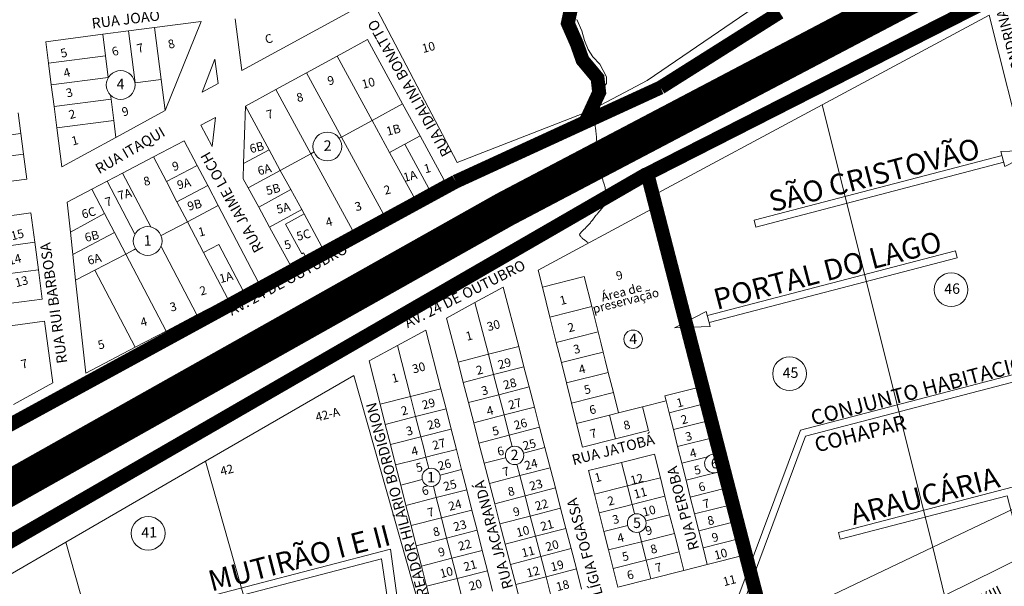
# Model space of a CAD drawing. Units: millimetres. Extents: x 741 to 14406, y 642 to 9255.
# Drawn here: x 7327 to 7893, y 5090 to 5415 of the extents above; entities that cross this region are included whole.
import ezdxf
from ezdxf.enums import TextEntityAlignment as Align
from ezdxf.lldxf.tags import DXFTag

# ---------------------------------------------------------------- set-up
doc = ezdxf.new("R2010")
doc.units = ezdxf.units.MM
doc.linetypes.add('CONTÍNUO', pattern=[0])
for name, color, linetype in [('00 - DEMARCAÇÃO DE QUADRAS', 3, 'Continuous'), ('00 - DIVISÃO DE LOTES', 251, 'Continuous'), ('00 - HIDROGRAFIA', 172, 'Continuous'), ('00 - INDICADOR LOTEAMENTOS', 10, 'Continuous'), ('00 - INSTITUCIONAIS', 30, 'Continuous'), ('00 - NOMES LOTEAMENTOS', 2, 'Continuous'), ('00 - NÚMERO LOTES', 7, 'CONTÍNUO'), ('00 - PERÍMETROS BAIRROS E CIDADE', 30, 'Continuous'), ('00 - TEXTO RUAS', 7, 'Continuous')]:
    doc.layers.add(name, color=color, linetype=linetype)
doc.layers.add('00 - TEXTO QUADRAS', color=4, linetype='CONTÍNUO', lineweight=18)
doc.layers.add('br', color=2, linetype='Continuous', lineweight=80)
doc.styles.get("Standard").update_dxf_attribs({"font": 'arial.ttf'})
tags = doc.linetypes.add('Tracejado', pattern=[25, 15, -10]).pattern_tags.tags
tags[6:7] = [DXFTag(74, 4), DXFTag(75, 0), DXFTag(340, '0'), DXFTag(46, 1.0), DXFTag(50, 0.0), DXFTag(44, 0.0), DXFTag(45, 0.0)]
tags[4:5] = [DXFTag(74, 4), DXFTag(75, 0), DXFTag(340, '0'), DXFTag(46, 1.0), DXFTag(50, 0.0), DXFTag(44, 0.0), DXFTag(45, 0.0)]

msp = doc.modelspace()

# ---------------------------------------------------------------- linework, layer by layer
at = {"layer": '00 - DEMARCAÇÃO DE QUADRAS', "lineweight": 5}
for p, q in [((7578.37, 5333.32), (7530.25, 5425.06)), ((7758.74, 5429.11), (7687.58, 5380.44)), ((7519.01, 5421.33), (7454.59, 5386.21)), ((7404.41, 5410.82), (7431.19, 5414.28)), ((7431.19, 5414.28), (7410.57, 5363.19)), ((7454.59, 5386.21), (7450.75, 5415.88)), ((7641.9, 5413.29), (7643.43, 5418.33)), ((7788.03, 5366.45), (7884.01, 5417.97)), ((7884.01, 5417.97), (7948.97, 5158.66)), ((7374.66, 5406.97), (7389.54, 5408.89)), ((7389.54, 5408.89), (7404.41, 5410.82)), ((7643.59, 5410.69), (7641.9, 5413.29)), ((7646.41, 5404.11), (7643.59, 5410.69)), ((7341.93, 5402.74), (7374.66, 5406.97)), ((7343.54, 5390.34), (7341.93, 5402.74)), ((7509.3, 5394.39), (7526.86, 5403.96)), ((7526.86, 5403.96), (7546.96, 5367.08)), ((7646.41, 5404.11), (7647.85, 5398.65)), ((7647.85, 5398.65), (7646.41, 5404.11)), ((7647.85, 5398.65), (7649.9, 5393.38)), ((7649.9, 5393.38), (7647.85, 5398.65)), ((7431.76, 5373.77), (7439.18, 5392.68)), ((7439.18, 5392.68), (7440.98, 5378.79)), ((7491.74, 5384.81), (7509.3, 5394.39)), ((7649.9, 5393.38), (7652.48, 5389.05)), ((7652.48, 5389.05), (7649.9, 5393.38)), ((7345.14, 5377.94), (7343.54, 5390.34)), ((7652.48, 5389.05), (7656.37, 5384.74)), ((7656.37, 5384.74), (7652.48, 5389.05)), ((7474.18, 5375.24), (7491.74, 5384.81)), ((7687.58, 5380.44), (7654.52, 5363.1)), ((7656.37, 5384.74), (7660.07, 5377.38)), ((7345.14, 5377.94), (7346.74, 5365.55)), ((7440.98, 5378.79), (7431.76, 5373.77)), ((7456.62, 5365.67), (7474.18, 5375.24)), ((7660.07, 5377.38), (7659.91, 5373.61)), ((7657.37, 5370.36), (7655.8, 5366.37)), ((7659.91, 5373.61), (7657.37, 5370.36)), ((7346.74, 5365.55), (7348.34, 5353.15)), ((7410.57, 5363.19), (7382.31, 5347.78)), ((7455.66, 5332.68), (7456.62, 5365.67)), ((7546.96, 5367.08), (7557.01, 5348.65)), ((7654.52, 5363.1), (7578.37, 5333.32)), ((7655.8, 5366.37), (7654.52, 5363.1)), ((7654.52, 5363.1), (7655.8, 5366.37)), ((7690.86, 5314.29), (7788.03, 5366.45)), ((7788.03, 5366.45), (7851.68, 5112.38)), ((7326.15, 5361.87), (7327.66, 5349.97)), ((7431.09, 5354.84), (7439.5, 5359.26)), ((7439.5, 5359.26), (7437.59, 5342.45)), ((7348.34, 5353.15), (7351.23, 5330.84)), ((7437.59, 5342.45), (7431.09, 5354.84)), ((7327.66, 5349.97), (7329.17, 5338.06)), ((7382.31, 5347.78), (7351.23, 5330.84)), ((7557.01, 5348.65), (7570.9, 5323.18)), ((7403.8, 5336.49), (7421.51, 5345.78)), ((7421.51, 5345.78), (7428.95, 5331.61)), ((7329.17, 5338.06), (7330.99, 5323.68)), ((7386.09, 5327.2), (7403.8, 5336.49)), ((7428.95, 5331.61), (7434.99, 5320.1)), ((7455.41, 5324.01), (7455.66, 5332.68)), ((7330.99, 5323.68), (7307.86, 5320.74)), ((7377.24, 5322.56), (7386.09, 5327.2)), ((7458.29, 5318.74), (7455.41, 5324.01)), ((7354.21, 5310.48), (7368.38, 5317.91)), ((7368.38, 5317.91), (7377.24, 5322.56)), ((7434.99, 5320.1), (7441.02, 5308.59)), ((7464.32, 5307.68), (7458.29, 5318.74)), ((7562.12, 5318.4), (7553.34, 5313.61)), ((7570.9, 5323.18), (7562.12, 5318.4)), ((7553.34, 5313.61), (7535.78, 5304.04)), ((7692.53, 5307.79), (7690.86, 5314.29)), ((7356.1, 5293.24), (7354.21, 5310.48)), ((7441.02, 5308.59), (7464.25, 5264.31)), ((7470.59, 5296.17), (7464.32, 5307.68)), ((7624.83, 5271.44), (7692.53, 5307.79)), ((7692.53, 5307.79), (7719.05, 5204.65)), ((7315.58, 5301.99), (7333.39, 5304.35)), ((7333.39, 5304.35), (7335.62, 5287.49)), ((7535.78, 5304.04), (7518.22, 5294.46)), ((7482.22, 5274.84), (7470.59, 5296.17)), ((7356.11, 5293.2), (7356.1, 5293.24)), ((7357.5, 5280.47), (7356.11, 5293.2)), ((7518.22, 5294.46), (7500.66, 5284.89)), ((7335.62, 5287.49), (7337.71, 5271.63)), ((7500.66, 5284.89), (7491, 5279.63)), ((7359.13, 5265.63), (7357.5, 5280.47)), ((7491, 5279.63), (7482.22, 5274.84)), ((7337.71, 5271.63), (7339.94, 5254.78)), ((7627.27, 5261.75), (7624.83, 5271.44)), ((7364.98, 5212.24), (7359.13, 5265.63)), ((7464.25, 5264.31), (7455.4, 5259.67)), ((7588.53, 5252.84), (7604.82, 5261.74)), ((7604.82, 5261.74), (7613.66, 5227.63)), ((7631.61, 5244.52), (7627.27, 5261.75)), ((7455.4, 5259.67), (7446.54, 5255.02)), ((7339.94, 5254.78), (7322.13, 5252.42)), ((7446.54, 5255.02), (7428.83, 5245.73)), ((7572.24, 5243.95), (7588.53, 5252.84)), ((7428.83, 5245.73), (7411.12, 5236.44)), ((7635.27, 5229.97), (7631.61, 5244.52)), ((7317.51, 5238.95), (7341.27, 5242.09)), ((7341.27, 5242.09), (7345.94, 5206.77)), ((7578.81, 5218.59), (7572.24, 5243.95)), ((7411.12, 5236.44), (7393.41, 5227.15)), ((7544.03, 5228.13), (7560.35, 5236.97)), ((7560.35, 5236.97), (7568.94, 5203.37)), ((7393.41, 5227.15), (7364.98, 5212.24)), ((7527.71, 5219.29), (7544.03, 5228.13)), ((7613.66, 5227.63), (7616.67, 5216.01)), ((7638.19, 5218.33), (7635.27, 5229.97)), ((7534.06, 5194.46), (7527.71, 5219.29)), ((7581.82, 5206.98), (7578.81, 5218.59)), ((7616.67, 5216.01), (7619.68, 5204.4)), ((7641.12, 5206.7), (7638.19, 5218.33)), ((7433.7, 5161.62), (7518.92, 5210.94)), ((7518.92, 5210.94), (7569.6, 5032.93)), ((7345.94, 5206.77), (7323.41, 5194.3)), ((7584.84, 5195.36), (7581.82, 5206.98)), ((7644.05, 5195.06), (7641.12, 5206.7)), ((7719.05, 5204.65), (7697.64, 5199.26)), ((7721.54, 5194.96), (7719.05, 5204.65)), ((7568.94, 5203.37), (7571.91, 5191.74)), ((7619.68, 5204.4), (7622.7, 5192.78)), ((7697.64, 5199.26), (7698.38, 5196.35)), ((7537.03, 5182.83), (7534.06, 5194.46)), ((7587.85, 5183.75), (7584.84, 5195.36)), ((7646.98, 5183.42), (7644.05, 5195.06)), ((7698.38, 5196.35), (7684.8, 5192.94)), ((7700.08, 5189.56), (7698.38, 5196.35)), ((7721.54, 5194.96), (7724.03, 5185.28)), ((7571.91, 5191.74), (7574.88, 5180.12)), ((7622.7, 5192.78), (7625.71, 5181.16)), ((7684.8, 5192.94), (7688.21, 5179.36)), ((7702.52, 5179.87), (7700.08, 5189.56)), ((7540, 5171.21), (7537.03, 5182.83)), ((7590.86, 5172.13), (7587.85, 5183.75)), ((7650.39, 5169.84), (7646.98, 5183.42)), ((7726.52, 5175.59), (7724.03, 5185.28)), ((7574.88, 5180.12), (7577.85, 5168.49)), ((7625.71, 5181.16), (7628.72, 5169.55)), ((7688.21, 5179.36), (7669.3, 5174.6)), ((7704.96, 5170.17), (7702.52, 5179.87)), ((7542.97, 5159.58), (7540, 5171.21)), ((7593.87, 5160.51), (7590.86, 5172.13)), ((7669.3, 5174.6), (7650.39, 5169.84)), ((7729.01, 5165.91), (7726.52, 5175.59)), ((7577.85, 5168.49), (7580.82, 5156.86)), ((7628.72, 5169.55), (7634.74, 5146.32)), ((7672.72, 5161.03), (7691.63, 5165.78)), ((7691.63, 5165.78), (7695.05, 5152.21)), ((7707.4, 5160.47), (7704.96, 5170.17)), ((7731.5, 5156.24), (7729.01, 5165.91)), ((7353.41, 5115.17), (7433.7, 5161.62)), ((7458.04, 5076.1), (7433.7, 5161.62)), ((7545.94, 5147.95), (7542.97, 5159.58)), ((7596.88, 5148.9), (7593.87, 5160.51)), ((7653.81, 5156.27), (7672.72, 5161.03)), ((7709.84, 5150.77), (7707.4, 5160.47)), ((7580.82, 5156.86), (7583.79, 5145.24)), ((7657.22, 5142.69), (7653.81, 5156.27)), ((7731.5, 5156.24), (7733.99, 5146.54)), ((7851.68, 5112.38), (7948.97, 5158.66)), ((7548.91, 5136.33), (7545.94, 5147.95)), ((7599.9, 5137.28), (7596.88, 5148.9)), ((7695.05, 5152.21), (7697.73, 5141.54)), ((7712.28, 5141.08), (7709.84, 5150.77)), ((7583.79, 5145.24), (7586.76, 5133.61)), ((7634.74, 5146.32), (7637.75, 5134.7)), ((7659.91, 5132.02), (7657.22, 5142.69)), ((7733.99, 5146.54), (7736.48, 5136.85)), ((7602.91, 5125.67), (7599.9, 5137.28)), ((7697.73, 5141.54), (7700.41, 5130.87)), ((7714.72, 5131.38), (7712.28, 5141.08)), ((7738.97, 5127.17), (7736.48, 5136.85)), ((7551.88, 5124.7), (7548.91, 5136.33)), ((7586.76, 5133.61), (7589.73, 5121.98)), ((7637.75, 5134.7), (7640.77, 5123.08)), ((7662.59, 5121.36), (7659.91, 5132.02)), ((7700.41, 5130.87), (7703.1, 5120.2)), ((7717.16, 5121.68), (7714.72, 5131.38)), ((7955.51, 5132.58), (7858.34, 5084.62)), ((7605.92, 5114.05), (7602.91, 5125.67)), ((7741.46, 5117.48), (7738.97, 5127.17)), ((7554.85, 5113.07), (7551.88, 5124.7)), ((7589.73, 5121.98), (7592.7, 5110.36)), ((7640.77, 5123.08), (7643.78, 5111.47)), ((7665.28, 5110.69), (7662.59, 5121.36)), ((7703.1, 5120.2), (7705.78, 5109.54)), ((7719.6, 5111.98), (7717.16, 5121.68)), ((7258.51, 5060.25), (7353.41, 5115.17)), ((7353.41, 5115.17), (7376.49, 5034.07)), ((7608.93, 5102.43), (7605.92, 5114.05)), ((7743.95, 5107.8), (7741.46, 5117.48)), ((7557.82, 5101.45), (7554.85, 5113.07)), ((7592.7, 5110.36), (7595.67, 5098.73)), ((7643.78, 5111.47), (7646.79, 5099.85)), ((7667.96, 5100.02), (7665.28, 5110.69)), ((7705.78, 5109.54), (7708.47, 5098.87)), ((7722.04, 5102.28), (7719.6, 5111.98)), ((7851.68, 5112.38), (7764.5, 5070.9)), ((7858.34, 5084.62), (7851.68, 5112.38)), ((7722.04, 5102.28), (7743.95, 5107.8)), ((7754.64, 5066.21), (7743.95, 5107.8)), ((7560.79, 5089.82), (7557.82, 5101.45)), ((7595.67, 5098.73), (7598.64, 5087.1)), ((7611.94, 5090.82), (7608.93, 5102.43)), ((7646.79, 5099.85), (7649.8, 5088.24)), ((7670.65, 5089.35), (7667.96, 5100.02)), ((7708.47, 5098.87), (7689.56, 5094.11)), ((7708.47, 5098.87), (7722.04, 5102.28)), ((7670.65, 5089.35), (7689.56, 5094.11)), ((7563.76, 5078.19), (7560.79, 5089.82)), ((7614.95, 5079.2), (7611.94, 5090.82))]:
    msp.add_line(p, q, dxfattribs=at)
at = {"layer": '00 - DIVISÃO DE LOTES', "lineweight": 5}
for p, q in [((7389.54, 5408.89), (7393.38, 5379.14)), ((7404.41, 5410.82), (7408.26, 5381.06)), ((7374.66, 5406.97), (7376.26, 5394.57)), ((7343.54, 5390.34), (7376.26, 5394.57)), ((7377.87, 5382.18), (7376.26, 5394.57)), ((7529.4, 5357.51), (7509.3, 5394.39)), ((7377.87, 5382.18), (7345.14, 5377.94)), ((7377.87, 5382.18), (7377.88, 5382.09)), ((7393.38, 5379.14), (7408.26, 5381.06)), ((7410.57, 5363.19), (7408.26, 5381.06)), ((7491.74, 5384.81), (7511.84, 5347.94)), ((7393.38, 5379.14), (7393.17, 5379.11)), ((7474.18, 5375.24), (7494.28, 5338.36)), ((7346.74, 5365.55), (7379.47, 5369.78)), ((7379.47, 5369.78), (7379.18, 5371.97)), ((7381.07, 5357.38), (7379.47, 5369.78)), ((7456.62, 5365.67), (7470.26, 5340.64)), ((7546.96, 5367.08), (7529.4, 5357.51)), ((7348.34, 5353.15), (7381.07, 5357.38)), ((7382.31, 5347.78), (7381.07, 5357.38)), ((7529.4, 5357.51), (7511.84, 5347.94)), ((7539.45, 5339.07), (7529.4, 5357.51)), ((7327.66, 5349.97), (7304.52, 5347.03)), ((7511.84, 5347.94), (7510.55, 5347.23)), ((7511.84, 5347.94), (7535.78, 5304.04)), ((7548.23, 5343.86), (7557.01, 5348.65)), ((7470.26, 5340.64), (7455.66, 5332.68)), ((7476.72, 5328.79), (7470.26, 5340.64)), ((7539.45, 5339.07), (7548.23, 5343.86)), ((7548.23, 5343.86), (7562.12, 5318.4)), ((7306.03, 5335.13), (7329.17, 5338.06)), ((7403.8, 5336.49), (7411.24, 5322.32)), ((7476.72, 5328.79), (7494.28, 5338.36)), ((7494.28, 5338.36), (7495.21, 5338.87)), ((7494.28, 5338.36), (7518.22, 5294.46)), ((7495.21, 5338.87), (7496.1, 5339.36)), ((7539.45, 5339.07), (7553.34, 5313.61)), ((7411.24, 5322.32), (7428.95, 5331.61)), ((7386.09, 5327.2), (7402.31, 5296.29)), ((7458.29, 5318.74), (7476.72, 5328.79)), ((7476.72, 5328.79), (7482.75, 5317.73)), ((7368.38, 5317.91), (7375.72, 5303.93)), ((7377.24, 5322.56), (7393.22, 5292.08)), ((7417.27, 5310.81), (7411.24, 5322.32)), ((7434.99, 5320.1), (7417.27, 5310.81)), ((7464.32, 5307.68), (7482.75, 5317.73)), ((7482.75, 5317.73), (7489.02, 5306.23)), ((7423.31, 5299.3), (7417.27, 5310.81)), ((7441.02, 5308.59), (7423.31, 5299.3)), ((7356.11, 5293.2), (7375.72, 5303.93)), ((7381.41, 5293.08), (7375.72, 5303.93)), ((7470.59, 5296.17), (7489.02, 5306.23)), ((7479.65, 5297.93), (7490.37, 5303.77)), ((7490.37, 5303.77), (7489.02, 5306.23)), ((7490.37, 5303.77), (7500.66, 5284.89)), ((7423.31, 5299.3), (7408.18, 5291.36)), ((7432.6, 5281.59), (7423.31, 5299.3)), ((7488.99, 5280.81), (7479.65, 5297.93)), ((7357.5, 5280.47), (7381.41, 5293.08)), ((7381.41, 5293.08), (7387.89, 5280.72)), ((7335.62, 5287.49), (7317.81, 5285.14)), ((7392.6, 5283.19), (7393.59, 5283.7)), ((7408.19, 5285.07), (7428.83, 5245.73)), ((7432.6, 5281.59), (7441.46, 5286.23)), ((7455.4, 5259.67), (7441.46, 5286.23)), ((7387.89, 5280.72), (7370.18, 5271.43)), ((7387.89, 5280.72), (7392.6, 5283.19)), ((7411.12, 5236.44), (7387.89, 5280.72)), ((7446.54, 5255.02), (7432.6, 5281.59)), ((7490.04, 5281.38), (7488.99, 5280.81)), ((7491, 5279.63), (7490.04, 5281.38)), ((7319.9, 5269.28), (7337.71, 5271.63)), ((7370.18, 5271.43), (7359.13, 5265.63)), ((7370.18, 5271.43), (7393.41, 5227.15)), ((7651.32, 5267.8), (7627.27, 5261.75)), ((7655.66, 5250.57), (7651.32, 5267.8)), ((7588.53, 5252.84), (7596.24, 5223.11)), ((7631.61, 5244.52), (7655.66, 5250.57)), ((7655.66, 5250.57), (7659.32, 5236.02)), ((7659.32, 5236.02), (7635.27, 5229.97)), ((7661.06, 5229.1), (7659.32, 5236.02)), ((7551.5, 5198.91), (7544.03, 5228.13)), ((7613.66, 5227.63), (7596.24, 5223.11)), ((7662.24, 5224.38), (7661.06, 5229.1)), ((7596.24, 5223.11), (7578.81, 5218.59)), ((7596.24, 5223.11), (7599.25, 5211.49)), ((7655.08, 5222.58), (7638.19, 5218.33)), ((7662.24, 5224.38), (7655.08, 5222.58)), ((7662.24, 5224.38), (7663.43, 5219.66)), ((7616.67, 5216.01), (7599.25, 5211.49)), ((7665.17, 5212.75), (7663.43, 5219.66)), ((7599.25, 5211.49), (7581.82, 5206.98)), ((7602.26, 5199.88), (7599.25, 5211.49)), ((7665.17, 5212.75), (7641.12, 5206.7)), ((7668.1, 5201.11), (7665.17, 5212.75)), ((7534.06, 5194.46), (7551.5, 5198.91)), ((7551.5, 5198.91), (7568.94, 5203.37)), ((7551.5, 5198.91), (7554.47, 5187.29)), ((7584.84, 5195.36), (7602.26, 5199.88)), ((7602.26, 5199.88), (7619.68, 5204.4)), ((7605.27, 5188.26), (7602.26, 5199.88)), ((7644.05, 5195.06), (7668.1, 5201.11)), ((7671.03, 5189.47), (7668.1, 5201.11)), ((7700.08, 5189.56), (7721.54, 5194.96)), ((7571.91, 5191.74), (7554.47, 5187.29)), ((7587.85, 5183.75), (7605.27, 5188.26)), ((7622.7, 5192.78), (7605.27, 5188.26)), ((7608.28, 5176.65), (7605.27, 5188.26)), ((7665.89, 5188.18), (7646.98, 5183.42)), ((7665.89, 5188.18), (7671.03, 5189.47)), ((7665.89, 5188.18), (7669.3, 5174.6)), ((7684.8, 5192.94), (7671.03, 5189.47)), ((7554.47, 5187.29), (7537.03, 5182.83)), ((7557.44, 5175.66), (7554.47, 5187.29)), ((7702.52, 5179.87), (7724.03, 5185.28)), ((7557.44, 5175.66), (7574.88, 5180.12)), ((7590.86, 5172.13), (7608.28, 5176.65)), ((7625.71, 5181.16), (7608.28, 5176.65)), ((7608.28, 5176.65), (7609.97, 5170.16)), ((7540, 5171.21), (7557.44, 5175.66)), ((7559.08, 5169.21), (7557.44, 5175.66)), ((7704.96, 5170.17), (7726.52, 5175.59)), ((7560.41, 5164.03), (7559.08, 5169.21)), ((7560.41, 5164.03), (7565.5, 5165.34)), ((7565.5, 5165.34), (7577.85, 5168.49)), ((7616.42, 5166.36), (7628.72, 5169.55)), ((7727.36, 5165.49), (7729.01, 5165.91)), ((7555.31, 5162.73), (7542.97, 5159.58)), ((7560.41, 5164.03), (7555.31, 5162.73)), ((7560.41, 5164.03), (7561.69, 5159.01)), ((7593.87, 5160.51), (7606.17, 5163.7)), ((7612.62, 5159.91), (7614.31, 5153.42)), ((7676.14, 5147.45), (7672.72, 5161.03)), ((7707.4, 5160.47), (7722.11, 5164.17)), ((7562.07, 5157.5), (7561.69, 5159.01)), ((7568.47, 5153.71), (7580.82, 5156.86)), ((7614.31, 5153.42), (7631.73, 5157.93)), ((7709.84, 5150.77), (7721.99, 5153.83)), ((7721.99, 5153.83), (7731.5, 5156.24)), ((7545.94, 5147.95), (7558.28, 5151.11)), ((7596.88, 5148.9), (7614.31, 5153.42)), ((7617.32, 5141.8), (7614.31, 5153.42)), ((7695.05, 5152.21), (7676.14, 5147.45)), ((7566.35, 5140.78), (7564.68, 5147.31)), ((7583.79, 5145.24), (7566.35, 5140.78)), ((7617.32, 5141.8), (7634.74, 5146.32)), ((7676.14, 5147.45), (7657.22, 5142.69)), ((7677.51, 5141.99), (7676.14, 5147.45)), ((7712.28, 5141.08), (7733.99, 5146.54)), ((7548.91, 5136.33), (7566.35, 5140.78)), ((7569.32, 5129.15), (7566.35, 5140.78)), ((7599.9, 5137.28), (7617.32, 5141.8)), ((7620.33, 5130.18), (7617.32, 5141.8)), ((7678.82, 5136.78), (7673.61, 5135.47)), ((7678.82, 5136.78), (7677.51, 5141.99)), ((7684.03, 5138.09), (7678.82, 5136.78)), ((7678.82, 5136.78), (7680.13, 5131.57)), ((7684.03, 5138.09), (7697.73, 5141.54)), ((7714.72, 5131.38), (7736.48, 5136.85)), ((7569.32, 5129.15), (7586.76, 5133.61)), ((7620.33, 5130.18), (7637.75, 5134.7)), ((7659.91, 5132.02), (7673.61, 5135.47)), ((7680.13, 5131.57), (7680.19, 5131.32)), ((7686.71, 5127.42), (7700.41, 5130.87)), ((7551.88, 5124.7), (7569.32, 5129.15)), ((7572.29, 5117.53), (7569.32, 5129.15)), ((7620.33, 5130.18), (7602.91, 5125.67)), ((7620.33, 5130.18), (7623.34, 5118.57)), ((7738.97, 5127.17), (7717.16, 5121.68)), ((7589.73, 5121.98), (7572.29, 5117.53)), ((7623.34, 5118.57), (7640.77, 5123.08)), ((7676.29, 5124.8), (7662.59, 5121.36)), ((7684.19, 5115.45), (7682.81, 5120.9)), ((7684.19, 5115.45), (7703.1, 5120.2)), ((7554.85, 5113.07), (7572.29, 5117.53)), ((7575.26, 5105.9), (7572.29, 5117.53)), ((7623.34, 5118.57), (7605.92, 5114.05)), ((7623.34, 5118.57), (7626.35, 5106.95)), ((7665.28, 5110.69), (7684.19, 5115.45)), ((7686.87, 5104.78), (7684.19, 5115.45)), ((7741.46, 5117.48), (7719.6, 5111.98)), ((7592.7, 5110.36), (7575.26, 5105.9)), ((7626.35, 5106.95), (7643.78, 5111.47)), ((7705.78, 5109.54), (7686.87, 5104.78)), ((7575.26, 5105.9), (7557.82, 5101.45)), ((7578.23, 5094.27), (7575.26, 5105.9)), ((7608.93, 5102.43), (7626.35, 5106.95)), ((7626.35, 5106.95), (7629.37, 5095.34)), ((7686.87, 5104.78), (7667.96, 5100.02)), ((7689.56, 5094.11), (7686.87, 5104.78)), ((7578.23, 5094.27), (7595.67, 5098.73)), ((7646.79, 5099.85), (7629.37, 5095.34)), ((7578.23, 5094.27), (7560.79, 5089.82)), ((7581.2, 5082.65), (7578.23, 5094.27)), ((7611.94, 5090.82), (7629.37, 5095.34)), ((7629.37, 5095.34), (7632.38, 5083.72))]:
    msp.add_line(p, q, dxfattribs=at)
at = {"layer": '00 - HIDROGRAFIA', "lineweight": 5}
msp.add_lwpolyline([(7646.99, 5415.46), (7649.92, 5408.93), (7651.48, 5403.5), (7653.62, 5398.27), (7656.29, 5393.99), (7660.26, 5389.76), (7664.11, 5382.47), (7664.03, 5378.7), (7661.54, 5375.4), (7660.05, 5371.39), (7656.56, 5361.9)], dxfattribs=at)
for points, knots in [([(7648.53, 5291.82), (7648.55, 5291.86), (7648.57, 5291.92), (7648.71, 5292.19), (7648.89, 5292.45), (7649.4, 5293.07), (7649.72, 5293.42), (7650.47, 5294.17), (7650.88, 5294.57), (7651.76, 5295.4), (7652.22, 5295.84), (7652.95, 5296.56), (7653.22, 5296.84), (7653.73, 5297.39), (7653.97, 5297.66), (7654.67, 5298.48), (7655.1, 5299.01), (7656.2, 5300.44), (7656.82, 5301.3), (7657.68, 5302.44), (7657.94, 5302.77), (7658.36, 5303.29), (7658.52, 5303.49), (7658.8, 5303.82), (7658.93, 5303.97), (7659.2, 5304.27), (7659.34, 5304.43), (7659.77, 5304.9), (7660.07, 5305.24), (7660.87, 5306.14), (7661.37, 5306.73), (7662.09, 5307.74), (7662.32, 5308.1), (7662.68, 5308.73), (7662.81, 5308.99), (7663.05, 5309.51), (7663.16, 5309.78), (7663.45, 5310.58), (7663.6, 5311.11), (7663.9, 5312.66), (7663.96, 5313.67), (7663.88, 5315.63), (7663.76, 5316.59), (7663.4, 5318.47), (7663.17, 5319.4), (7662.51, 5321.74), (7662.05, 5323.13), (7661.45, 5325.03), (7661.28, 5325.58), (7660.96, 5326.65), (7660.82, 5327.17), (7660.56, 5328.21), (7660.43, 5328.72), (7660.09, 5330.27), (7659.9, 5331.29), (7659.4, 5334.36), (7659.18, 5336.4), (7658.75, 5341.45), (7658.6, 5344.48), (7658.26, 5348.72), (7658.16, 5349.86), (7657.96, 5351.64), (7657.88, 5352.26), (7657.71, 5353.51), (7657.61, 5354.13), (7657.33, 5355.96), (7657.13, 5357.16), (7656.83, 5359.26), (7656.71, 5360.18), (7656.6, 5361.35), (7656.58, 5361.63), (7656.56, 5361.9)], [10.286355, 10.286355, 10.286355, 10.286355, 11.039406, 11.039406, 12.638594, 12.638594, 14.237782, 14.237782, 15.83697, 15.83697, 17.436158, 17.436158, 18.372022, 18.372022, 19.307886, 19.307886, 21.179613, 21.179613, 24.432376, 24.432376, 25.811563, 25.811563, 26.654092, 26.654092, 27.297464, 27.297464, 27.940835, 27.940835, 29.227579, 29.227579, 31.217296, 31.217296, 32.230166, 32.230166, 32.883597, 32.883597, 33.537029, 33.537029, 34.843892, 34.843892, 37.300241, 37.300241, 39.756589, 39.756589, 42.212938, 42.212938, 46.093322, 46.093322, 47.731053, 47.731053, 49.325741, 49.325741, 50.920429, 50.920429, 54.109804, 54.109804, 60.488556, 60.488556, 69.852842, 69.852842, 73.279493, 73.279493, 75.116592, 75.116592, 76.95369, 76.95369, 80.627888, 80.627888, 83.535053, 83.535053, 84.41429, 84.41429, 84.41429, 84.41429]), ([(7653.32, 5287.33), (7652.99, 5287.58), (7652.66, 5287.83), (7651.72, 5288.56), (7651.12, 5289.04), (7650.07, 5289.94), (7649.62, 5290.37), (7649.02, 5291.03), (7648.83, 5291.29), (7648.6, 5291.65), (7648.55, 5291.77), (7648.53, 5291.82)], [0, 0, 0, 0, 0.992081, 0.992081, 2.976243, 2.976243, 4.960404, 4.960404, 6.465666, 6.465666, 7.760003, 7.760003, 7.760003, 7.760003])]:
    msp.add_open_spline(points, degree=3, knots=knots, dxfattribs=at)
at = {"layer": '00 - INDICADOR LOTEAMENTOS', "lineweight": 5}
for points in [[(7890.77, 5339.72), (7911.26, 5340.41), (7893.04, 5331.01)], [(7703.22, 5238.35), (7723.71, 5239.04), (7721.44, 5247.75)]]:
    msp.add_lwpolyline(points, close=True, dxfattribs=at)
for points in [[(7891.4, 5337.3), (7748.89, 5300.13), (7749.9, 5296.26), (7892.41, 5333.43)], [(7722.07, 5245.33), (7864.57, 5282.5), (7865.58, 5278.63), (7723.08, 5241.46)], [(7742.78, 5080.18), (7778.52, 5176.16), (7928.36, 5215.24), (7927.35, 5219.11), (7775.5, 5179.51), (7739.03, 5081.57)], [(7908.39, 5103.66), (7897.15, 5146.76), (7797.43, 5120.75), (7798.44, 5116.88), (7894.29, 5141.88), (7904.52, 5102.65)], [(7566.07, 4920.96), (7539.95, 5111.1), (7416.44, 5078.89), (7417.45, 5075.02), (7534.79, 5105.62), (7562.15, 4921.74)]]:
    msp.add_lwpolyline(points, dxfattribs=at)
at = {"layer": '00 - PERÍMETROS BAIRROS E CIDADE', "color": 30, "linetype": 'Tracejado', "lineweight": 5, "const_width": 8}
for points in [[(8177.06, 5575.66), (7686.85, 5326.38)], [(7644.29, 5424.43), (7641.9, 5413.29), (7647.13, 5401.38), (7650.37, 5392.16), (7658.96, 5381.86), (7659.91, 5373.61), (7652.03, 5356.58)], [(7763.63, 5419.58), (7695.18, 5376.39)], [(7695.18, 5376.39), (7577.47, 5322.34)], [(7260.16, 5080.02), (7687.16, 5326.7)], [(7577.47, 5322.34), (6768.98, 4881.24)], [(7765.01, 5027.36), (7688.21, 5324.45)]]:
    msp.add_lwpolyline(points, dxfattribs=at)
at = {"layer": '00 - TEXTO QUADRAS', "lineweight": 5}
for centre, radius in [((7384.99, 5377.87), 8.28), ((7503.75, 5342.53), 8.28), ((7400.53, 5288.2), 8.28), ((7862.12, 5260.23), 9.68), ((7679.42, 5231.79), 5.29), ((7769.27, 5211.97), 9.68), ((7611.3, 5165.03), 5.29), ((7563.38, 5152.41), 5.26), ((7681.5, 5126.11), 5.37), ((7400.79, 5120.25), 9.68)]:
    msp.add_circle(centre, radius, dxfattribs=at)
msp.add_arc((7725.87, 5160.33), 5.37, 48.8103, 341.1309, dxfattribs=at)
at = {"layer": 'br', "color": 20, "lineweight": 0, "const_width": 20.45}
msp.add_lwpolyline([(5122.12, 3914.7), (5777.38, 4281.78), (6538.12, 4712.59), (7255.53, 5109.34), (7605.95, 5306.48), (7929.58, 5476.7), (8106.48, 5557.53), (8371.51, 5647.89), (8584.65, 5715.63), (8988.45, 5841.29), (9807.02, 6082.2), (9955.4, 6129.24), (10107.42, 6228.14), (10389.24, 6415.97), (10613.7, 6569.63), (10876.02, 6729.52), (11135.92, 6899.7), (11445.86, 7099.24), (11848.54, 7356.13), (12268.23, 7626.35), (12694.65, 7908.19), (13344.29, 8322.15), (14288.61, 8936.28)], dxfattribs=at)

# ---------------------------------------------------------------- texts
at = {"layer": '00 - INSTITUCIONAIS', "lineweight": 5}
for s, p in [('Área de', (7661.82, 5253.33)), ('preservação', (7656.88, 5246.6))]:
    msp.add_text(s, height=5, rotation=14.6179, dxfattribs=at).set_placement(p)
at = {"layer": '00 - NOMES LOTEAMENTOS', "lineweight": 5}
for s, height, p in [('SÃO CRISTOVÃO', 12, (7819.47, 5320.39)), ('PORTAL DO LAGO', 12, (7792.64, 5265.58)), ('CONJUNTO HABITACIONAL ', 8.5897, (7856.03, 5201.24)), ('COHAPAR', 8.59, (7811.02, 5173.45)), ('ARAUCÁRIA', 12, (7848.48, 5135.92)), ('MUTIRÃO I E II', 12, (7489.11, 5100.27))]:
    msp.add_text(s, height=height, rotation=14.6179, dxfattribs=at).set_placement(p, align=Align.CENTER)
at = {"layer": '00 - NÚMERO LOTES', "lineweight": 5}
for s, p in [('8', (7414.73, 5399.07)), ('C', (7470.7, 5402.02)), ('10', (7562.48, 5397.18)), ('5', (7352.98, 5393.91)), ('6', (7382.44, 5394.88)), ('7', (7396.88, 5396.68)), ('4', (7354.69, 5382.54)), ('9', (7506.37, 5378.09)), ('10', (7527.93, 5376.59)), ('3', (7356.16, 5371.08)), ('8', (7488.58, 5368.4)), ('2', (7357.76, 5358.68)), ('9', (7388.25, 5360.25)), ('7', (7471.28, 5358.66)), ('1B', (7542.32, 5349.7)), ('1', (7359.3, 5343.55)), ('6B', (7463.81, 5339.65)), ('9', (7417.13, 5328.87)), ('6A', (7468.23, 5326.92)), ('1', (7561.82, 5327.55)), ('8', (7400.66, 5320.26)), ('9A', (7421.95, 5318.78)), ('1A', (7551.9, 5323.14)), ('7A', (7387.92, 5312.69)), ('5B', (7473.2, 5315.56)), ('2', (7538.76, 5315.21)), ('7', (7378.59, 5308.41)), ('9B', (7428.1, 5306.59)), ('6C', (7367.23, 5302.09)), ('5A', (7479.08, 5304.82)), ('3', (7522.07, 5305.77)), ('4', (7505.31, 5296.8)), ('1', (7432.11, 5291.15)), ('5C', (7490.69, 5289.34)), ('6B', (7369.05, 5288.64)), ('5', (7481.54, 5283.73)), ('6A', (7370.5, 5275.43)), ('1A', (7446.2, 5264.99)), ('2', (7432.93, 5257.32)), ('3', (7415.78, 5248.06)), ('4', (7398.86, 5239.32)), ('5', (7374.43, 5226.34))]:
    msp.add_text(s, height=5, rotation=14.6179, dxfattribs=at).set_placement(p, align=Align.CENTER)
for s, p in [('15', (7322.57, 5288.53)), ('14', (7321.02, 5274.24)), ('13', (7324.99, 5261.64)), ('9', (7670.32, 5265.64)), ('1', (7637.98, 5251.37)), ('30', (7596.15, 5236.37)), ('2', (7642.57, 5235.71)), ('1', (7583.98, 5230.83)), ('3', (7645.83, 5223.27)), ('7', (7328.43, 5214.77)), ('30', (7553.22, 5212.06)), ('2', (7589.94, 5211.21)), ('29', (7602.5, 5214.51)), ('4', (7648.87, 5211.67)), ('1', (7541.39, 5206.65)), ('3', (7592.94, 5199.46)), ('28', (7605.55, 5202.85)), ('5', (7651.91, 5200.06)), ('2', (7546.81, 5187.92)), ('29', (7558.87, 5191.37)), ('4', (7595.96, 5187.86)), ('27', (7608.46, 5191.32)), ('6', (7654.95, 5188.45)), ('1', (7705.05, 5192.48)), ('42-A', (7497.66, 5184.4)), ('2', (7707.59, 5182.8)), ('3', (7549.69, 5176.27)), ('28', (7561.92, 5179.71)), ('5', (7599.17, 5176.22)), ('26', (7611.68, 5179.73)), ('8', (7674.59, 5179.6)), ('7', (7655.37, 5174.75)), ('3', (7710.12, 5173.13)), ('27', (7564.83, 5168.18)), ('25', (7616.77, 5167.95)), ('4', (7552.7, 5164.67)), ('6', (7602.07, 5164.61)), ('4', (7712.65, 5163.46)), ('42', (7442.96, 5153.36, 658.29)), ('5', (7555.31, 5155.29)), ('26', (7568.01, 5156.32)), ('24', (7617.71, 5156.56)), ('5', (7715.19, 5153.78)), ('7', (7605.1, 5152.84)), ('1', (7657.99, 5149.52)), ('12', (7678.54, 5148.05)), ('25', (7571.17, 5144.56)), ('23', (7620.57, 5144.77)), ('6', (7717.72, 5144.11)), ('6', (7558.73, 5141.93)), ('8', (7608.16, 5141.5)), ('11', (7680.5, 5140.12)), ('24', (7574.04, 5133.15)), ('22', (7623.79, 5133.33)), ('2', (7665.44, 5136.07)), ('7', (7720.25, 5134.43)), ('7', (7561.96, 5129.5)), ('9', (7611.17, 5129.85)), ('3', (7668.23, 5125.43)), ('10', (7685.55, 5129.82)), ('23', (7576.9, 5121.37)), ('21', (7626.91, 5121.56)), ('8', (7722.79, 5124.76)), ('8', (7565.16, 5118.35)), ('10', (7612.98, 5118.06)), ('4', (7671.02, 5114.79)), ('9', (7687.24, 5119.04)), ('9', (7725.32, 5115.09)), ('22', (7579.64, 5110.19)), ('20', (7629.86, 5109.87)), ('8', (7690.03, 5108.4)), ('9', (7568.17, 5106.7)), ('11', (7616.04, 5106.35)), ('5', (7673.8, 5104.15)), ('10', (7726.72, 5105.02)), ('21', (7582.76, 5098.42)), ('19', (7632.76, 5098.31)), ('7', (7692.81, 5097.76)), ('10', (7569.1, 5094.5)), ('12', (7618.89, 5094.82)), ('6', (7676.59, 5093.51)), ('20', (7585.8, 5087.26)), ('18', (7635.88, 5086.93)), ('11', (7731.7, 5089.85))]:
    msp.add_text(s, height=5, rotation=14.6179, dxfattribs=at).set_placement(p)
at = {"layer": '00 - TEXTO QUADRAS', "lineweight": 5}
for s, p in [('4', (7384.97, 5375.39)), ('2', (7503.97, 5340.05)), ('1', (7400.51, 5285.54)), ('46', (7862.76, 5257.8)), ('4', (7679.51, 5228.97)), ('45', (7769.9, 5209.54)), ('2', (7611.36, 5162.32)), ('6', (7726.41, 5157.58)), ('1', (7563.38, 5149.53)), ('5', (7681.71, 5123.3)), ('41', (7401.43, 5117.81))]:
    msp.add_text(s, height=6, rotation=1.2876, dxfattribs=at).set_placement(p, align=Align.CENTER)
at = {"layer": '00 - TEXTO RUAS', "lineweight": 5}
for s, rotation, p in [('RUA JOÃO ', 7.0581, (7389.21, 5412.75)), ('RUA IDALINA BONATTO', 119.4195, (7553.54, 5377.5)), ('RUA ITAQUI', 30.2703, (7391.91, 5337.73)), ('RUA RUI BARBOSA', 98.1179, (7349.45, 5252.98))]:
    msp.add_text(s, height=6, rotation=rotation, dxfattribs=at).set_placement(p, align=Align.CENTER)
for s, height, rotation, p in [('RUA  LONDRINA', 6, 105.1689, (7909.45, 5363.96)), ('RUA JAIME LOCH', 6, 119.1939, (7467.33, 5283.66)), ('AV. 24 DE OUTUBRO', 6, 28.6179, (7448.89, 5245.15)), ('AV. 24 DE OUTUBRO', 6, 26.6179, (7549.88, 5238.06)), ('BR-277', 13.169, 29.517, (7472.49, 5224.17)), ('RUA VEREADOR HILÁRIO BORDIGNON', 6, 105.1689, (7568.89, 5058.28)), ('RUA JATOBÁ', 6, 14.6179, (7645.15, 5159.34)), ('RUA PEROBA', 6, 105.1689, (7717.43, 5111.49)), ('RUA JACARANDÁ', 6, 105.1689, (7610.53, 5089.19)), ('RUA LÍGIA FOGASSA', 6, 105.1689, (7666.71, 5068.1)), ('AV. JOÃO XXIII', 6, 26.6179, (7843.99, 5061.08))]:
    msp.add_text(s, height=height, rotation=rotation, dxfattribs=at).set_placement(p)

doc.saveas('drawing.dxf')
